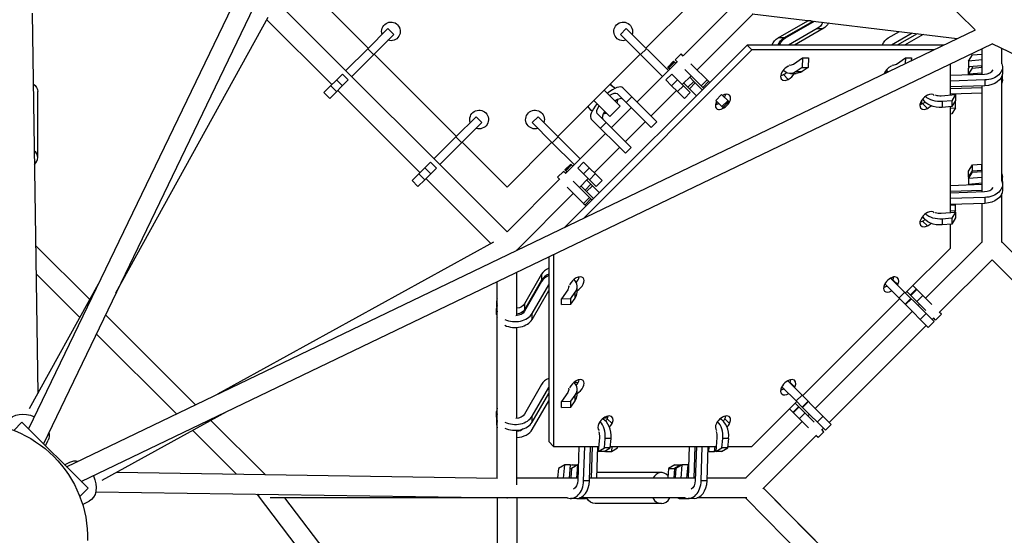
# Model space of a CAD drawing. Units: millimetres. Extents: x -4678 to 4678, y -4092 to 3593.
# Drawn here: x -936 to 12, y -979 to -482 of the extents above; entities that cross this region are included whole.
import ezdxf

# ---------------------------------------------------------------- set-up
doc = ezdxf.new("R2010")
doc.units = ezdxf.units.MM
doc.header["$LTSCALE"] = 20
doc.layers.add('2d', color=230, linetype='Continuous')

msp = doc.modelspace()

# ---------------------------------------------------------------- linework, layer by layer
at = {"layer": '2d'}
for p, q in [((-505.52, 0), (-927.17, -876.43)), ((-492.12, -15.97), (-912.94, -890.66)), ((-16.19, -492.22), (-492.22, -16.19)), ((-466.69, -686.6), (-686.6, -466.69)), ((-600.33, -509.82), (-643.47, -466.69)), ((-289.91, -466.69), (-333.05, -509.82)), ((-246.78, -466.69), (-297.34, -517.25)), ((-923.74, -475.96), (-918.19, -842.19)), ((-843.06, -745.43), (-696.48, -479.9)), ((-635.34, -544.83), (-697.82, -482.34)), ((-229.9, -476.68), (-283.9, -530.68)), ((-230.82, -476.57), (-33.39, -500.5)), ((-890.66, -912.94), (-15.97, -492.12)), ((-600.73, -510.22), (-581.42, -490.91)), ((-581.42, -490.91), (-575.76, -496.57)), ((-357.62, -496.57), (-351.96, -490.91)), ((-311.48, -531.39), (-351.96, -490.91)), ((-205.86, -499.85), (-177.34, -483.44)), ((-200.2, -499.85), (-172.1, -483.68)), ((-198.79, -499.85), (-170.93, -483.83)), ((-168.14, -490.86), (-195.88, -506.81)), ((-162.48, -490.86), (-190.22, -506.81)), ((-174.08, -483.44), (-177.34, -483.44)), ((-168.14, -490.86), (-162.48, -490.86)), ((-575.76, -496.57), (-616.24, -537.05)), ((-338.3, -515.88), (-357.62, -496.57)), ((-200.2, -499.85), (-205.86, -499.85)), ((-99.79, -499.85), (-89.17, -493.74)), ((-76.77, -495.24), (-96.88, -506.81)), ((-72.09, -495.81), (-91.23, -506.81)), ((-66.25, -496.51), (-84.15, -506.81)), ((-876.43, -927.17), (0, -505.52)), ((-600.73, -510.22), (-621.9, -531.39)), ((-600.73, -510.22), (-595.08, -515.88)), ((-235.65, -506.81), (-411.03, -682.18)), ((-231.04, -511.43), (-393.23, -673.62)), ((-338.3, -515.88), (-332.65, -510.22)), ((-46.51, -506.81), (-235.65, -506.81)), ((-231.04, -511.43), (-235.65, -506.81)), ((-56.11, -511.43), (-231.04, -511.43)), ((-9.5, -534.79), (-9.5, -510.09)), ((876.43, -927.17), (0, -505.52)), ((9.5, -524.81), (9.5, -510.09)), ((-515.48, -594.68), (-594.68, -515.48)), ((-338.7, -515.48), (-417.9, -594.68)), ((-338.3, -515.88), (-317.14, -537.05)), ((-304.97, -520.93), (-299.31, -515.27)), ((-302.81, -523.09), (-304.97, -520.93)), ((-297.15, -517.44), (-299.31, -515.27)), ((-191.02, -525.04), (-182.29, -518.97)), ((-182.29, -518.97), (-182.73, -528.18)), ((-182.29, -518.97), (-176.64, -518.97)), ((-176.64, -518.97), (-177.07, -528.18)), ((-92.02, -525.04), (-83.3, -518.97)), ((-83.3, -518.97), (-83.57, -524.64)), ((-83.3, -518.97), (-77.64, -518.97)), ((-77.64, -518.97), (-77.78, -521.85)), ((-22.53, -522.12), (-18.88, -516.12)), ((-9.5, -521.03), (-22.53, -522.12)), ((-18.88, -516.12), (-9.81, -515.36)), ((-303, -522.91), (-341.53, -561.44)), ((-306.38, -522.35), (-312.04, -528)), ((-312.04, -528), (-311.95, -528.09)), ((-306.3, -522.43), (-311.95, -528.09)), ((-311.2, -528.84), (-311.95, -528.09)), ((-305.54, -523.19), (-311.2, -528.84)), ((-310.07, -529.98), (-311.2, -528.84)), ((-306.38, -522.35), (-304.41, -524.32)), ((-277.37, -548.53), (-295.58, -530.32)), ((-271.72, -542.87), (-289.92, -524.66)), ((-182.73, -528.18), (-188.52, -532.22)), ((-177.07, -528.18), (-182.86, -532.22)), ((-182.73, -528.18), (-177.07, -528.18)), ((-40.12, -554.8), (-40.12, -524.82)), ((-22.53, -522.12), (-22.53, -527.77)), ((-9.5, -526.69), (-22.53, -527.77)), ((-22.53, -529.19), (-21.62, -527.7)), ((-22.53, -534.85), (-18.88, -528.84)), ((-22.53, -534.85), (-22.53, -529.19)), ((-18.88, -528.84), (-18.88, -527.47)), ((-18.88, -528.84), (-9.81, -528.09)), ((-9.81, -528.09), (-9.81, -526.71)), ((10.02, -527.83), (10.02, -533.48)), ((-642.94, -552.43), (-625.14, -534.63)), ((-625.14, -534.63), (-619.48, -540.29)), ((-313.9, -540.29), (-308.24, -534.63)), ((-308.24, -534.63), (-290.44, -552.43)), ((-289.56, -536.34), (-298.05, -544.83)), ((-286.95, -541.78), (-290.97, -537.75)), ((-200.72, -535.22), (-196.1, -539.84)), ((-194.06, -534.04), (-188.4, -534.04)), ((-188.52, -532.22), (-182.86, -532.22)), ((-40.12, -535.79), (-7.28, -534.71)), ((-9.5, -533.76), (-22.53, -534.85)), ((9.5, -637.94), (9.5, -536.5)), ((10.02, -540.55), (10.02, -534.9)), ((-637.28, -558.08), (-619.48, -540.29)), ((-636.38, -545.87), (-630.73, -551.53)), ((-630.71, -540.2), (-625.05, -545.86)), ((-364.32, -547.14), (-367.34, -544.12)), ((-322.44, -580.53), (-355.2, -547.77)), ((-313.9, -540.29), (-308.33, -545.86)), ((-308.33, -545.86), (-302.67, -540.2)), ((-308.33, -545.86), (-302.66, -551.53)), ((-302.66, -551.53), (-297, -545.87)), ((-284.45, -555.6), (-296.63, -543.41)), ((-286.95, -541.78), (-292.6, -547.44)), ((-285.52, -543.21), (-291.18, -548.87)), ((-285.52, -543.21), (-286.95, -541.78)), ((-285.52, -543.21), (-278.79, -549.94)), ((-279.88, -546.02), (-274.22, -540.36)), ((-278.45, -547.45), (-272.8, -541.79)), ((-6.91, -540.36), (-40.12, -541.45)), ((-6.91, -546.02), (-40.12, -547.11)), ((-40.12, -548.52), (-9.5, -547.51)), ((-9.5, -647.92), (-9.5, -546.11)), ((-6.91, -540.36), (-6.91, -546.02)), ((-918.38, -615.18), (-918.38, -551.54)), ((-642.94, -552.43), (-637.28, -558.08)), ((-550.48, -629.68), (-629.68, -550.48)), ((-550.48, -629.68), (-629.68, -550.48)), ((-357.95, -565.54), (-373.35, -550.13)), ((-360.86, -553.43), (-328.1, -586.19)), ((-346.48, -556.49), (-352.14, -562.15)), ((-303.7, -550.48), (-328.1, -574.88)), ((-296.1, -558.08), (-302.66, -551.53)), ((-296.1, -558.08), (-290.44, -552.43)), ((-265.86, -560.04), (-260.2, -554.39)), ((-260.2, -554.39), (-253.36, -561.23)), ((-48.81, -555.52), (-35.15, -554.39)), ((-9.5, -553.18), (-40.12, -554.18)), ((-35.15, -554.39), (-38.8, -560.39)), ((-35.15, -554.39), (-35.15, -560.04)), ((-386.24, -569.06), (-389.26, -566.04)), ((-383.25, -560.03), (-367.85, -575.43)), ((-367.85, -575.43), (-357.95, -565.54)), ((-347.19, -567.1), (-366.28, -586.19)), ((-265.89, -562.84), (-265.03, -563.7)), ((-265.86, -560.04), (-259.02, -566.89)), ((-259.86, -566.04), (-254.2, -560.39)), ((-259.1, -566.8), (-253.44, -561.14)), ((-259.02, -566.89), (-253.36, -561.23)), ((-67.7, -561.41), (-67.7, -559.93)), ((-66.78, -563.09), (-62.16, -567.7)), ((-38.8, -560.39), (-47.87, -561.14)), ((-47.87, -561.14), (-47.87, -566.8)), ((-38.8, -566.04), (-47.87, -566.8)), ((-40.12, -667.94), (-40.12, -566.15)), ((-40.12, -567.53), (-35.15, -567.11)), ((-35.15, -560.04), (-38.8, -566.04)), ((-38.8, -560.39), (-38.8, -566.04)), ((-35.15, -567.11), (-38.8, -573.11)), ((-36.06, -561.53), (-35.15, -561.46)), ((-35.15, -567.11), (-35.15, -561.46)), ((-515.88, -595.08), (-496.57, -575.76)), ((-496.57, -575.76), (-490.91, -581.42)), ((-442.47, -581.42), (-436.81, -575.76)), ((-396.33, -616.24), (-436.81, -575.76)), ((-347.19, -605.28), (-379.95, -572.52)), ((-38.8, -573.11), (-40.12, -573.22)), ((-490.91, -581.42), (-531.39, -621.9)), ((-423.16, -600.73), (-442.47, -581.42)), ((-385.61, -578.18), (-352.85, -610.94)), ((-376.89, -586.9), (-371.23, -581.24)), ((-333.75, -580.53), (-352.85, -599.63)), ((-322.44, -580.53), (-328.1, -586.19)), ((-515.88, -595.08), (-537.05, -616.24)), ((-515.88, -595.08), (-510.22, -600.73)), ((-423.16, -600.73), (-417.5, -595.08)), ((-371.94, -591.85), (-410.48, -630.39)), ((-466.69, -643.47), (-509.82, -600.33)), ((-423.56, -600.33), (-466.69, -643.47)), ((-423.16, -600.73), (-401.99, -621.9)), ((-358.5, -605.28), (-382.9, -629.68)), ((-347.19, -605.28), (-352.85, -610.94)), ((-558.08, -637.28), (-540.29, -619.48)), ((-545.86, -625.05), (-540.2, -630.71)), ((-540.29, -619.48), (-534.63, -625.14)), ((-534.63, -625.14), (-540.2, -630.71)), ((-405.38, -621.34), (-411.04, -627)), ((-405.29, -621.43), (-410.95, -627.08)), ((-404.54, -622.18), (-410.19, -627.84)), ((-405.38, -621.34), (-403.4, -623.31)), ((-398.75, -625.14), (-393.1, -619.48)), ((-398.75, -625.14), (-380.95, -642.94)), ((-393.18, -630.71), (-387.52, -625.05)), ((-393.1, -619.48), (-375.3, -637.28)), ((-22.53, -628.18), (-18.88, -622.18)), ((-18.88, -622.18), (-9.81, -621.43)), ((-18.88, -627.84), (-18.88, -622.18)), ((-9.81, -627.08), (-9.81, -621.43)), ((-551.53, -630.73), (-545.87, -636.38)), ((-540.2, -630.71), (-545.87, -636.38)), ((-418.11, -634.07), (-412.45, -628.41)), ((-415.94, -636.23), (-418.11, -634.07)), ((-410.29, -630.57), (-412.45, -628.41)), ((-411.04, -627), (-410.19, -627.84)), ((-409.06, -628.97), (-410.19, -627.84)), ((-387.51, -636.38), (-381.85, -630.73)), ((-22.53, -633.84), (-18.88, -627.84)), ((-22.53, -633.84), (-22.53, -628.18)), ((-22.53, -635.25), (-18.88, -629.25)), ((-21.62, -633.76), (-22.53, -633.84)), ((-9.5, -634.17), (-22.53, -635.25)), ((-18.88, -627.84), (-9.81, -627.08)), ((-18.88, -629.25), (-9.81, -628.5)), ((10.02, -639.55), (10.02, -633.89)), ((-558.08, -637.28), (-552.43, -642.94)), ((-552.43, -642.94), (-545.87, -636.38)), ((-482.34, -697.82), (-544.83, -635.34)), ((-416.13, -636.04), (-466.69, -686.6)), ((-393.02, -659.16), (-408.72, -643.46)), ((-384.85, -656.01), (-403.06, -637.8)), ((-388.56, -635.34), (-397.04, -643.82)), ((-383.44, -654.59), (-395.63, -642.41)), ((-385.94, -640.78), (-391.6, -646.44)), ((-384.51, -642.21), (-390.17, -647.86)), ((-377.78, -648.94), (-389.97, -636.75)), ((-380.95, -642.94), (-375.3, -637.28)), ((-40.12, -641.86), (-9.5, -640.85)), ((-22.53, -635.25), (-22.53, -640.91)), ((-9.5, -639.82), (-22.53, -640.91)), ((10.02, -640.96), (10.02, -646.62)), ((-402.7, -649.48), (-457.73, -704.51)), ((-393.02, -659.16), (-387.36, -653.5)), ((-40.12, -647.51), (-9.5, -646.51)), ((-40.12, -648.93), (-7.28, -647.85)), ((-6.91, -653.5), (-40.12, -654.59)), ((-6.91, -653.5), (-6.91, -659.16)), ((9.5, -696.87), (9.5, -649.64)), ((-393.02, -659.16), (-391.59, -660.58)), ((-391.59, -660.58), (-385.93, -654.93)), ((-391.59, -660.58), (-390.51, -661.66)), ((-6.91, -659.16), (-40.12, -660.25)), ((-40.12, -660.87), (-35.15, -660.45)), ((-35.15, -666.11), (-35.15, -660.45)), ((-9.5, -696.87), (-9.5, -659.24)), ((-48.81, -668.66), (-35.15, -667.52)), ((-40.12, -666.52), (-35.15, -666.11)), ((-35.15, -667.52), (-38.8, -673.52)), ((-35.15, -666.11), (-36.06, -667.6)), ((-35.15, -667.52), (-35.15, -673.18)), ((-66.78, -676.22), (-62.16, -680.84)), ((-38.8, -673.52), (-47.87, -674.28)), ((-47.87, -674.28), (-47.87, -679.94)), ((-38.8, -679.18), (-47.87, -679.94)), ((-40.12, -702.35), (-40.12, -679.29)), ((-35.15, -673.18), (-38.8, -679.18)), ((-38.8, -673.52), (-38.8, -679.18)), ((-920.35, -699.63), (-868.25, -751.73)), ((-920.35, -699.63), (-868.25, -751.73)), ((-479.9, -696.48), (-745.43, -843.06)), ((-63.99, -750.59), (-9.5, -696.1)), ((9.5, -696.1), (237.28, -923.88)), ((-457.19, -704.39), (-457.19, -703.97)), ((-421.95, -708.52), (-421.95, -893.26)), ((-83.25, -745.48), (-40.12, -702.35)), ((-426.57, -710.75), (-426.57, -888.65)), ((-50.56, -764.03), (0, -713.47)), ((0, -713.47), (220.47, -933.94)), ((-919.93, -726.92), (-877.81, -769.05)), ((-457.19, -767.3), (-457.19, -725.48)), ((-433.53, -727.52), (-449.94, -756.04)), ((-433.53, -727.52), (-433.53, -733.18)), ((-926.13, -856.59), (-859.95, -736.71)), ((-476.19, -923.74), (-476.19, -734.62)), ((-433.53, -733.18), (-449.94, -761.7)), ((-433.53, -734.59), (-449.94, -763.11)), ((-442.53, -765.24), (-426.57, -737.5)), ((-103.22, -736.82), (-83.73, -756.31)), ((-97.56, -731.16), (-55.66, -773.07)), ((-94.74, -731.16), (-95.6, -730.3)), ((-95.36, -732.67), (-90.74, -737.28)), ((-76.18, -738.41), (-57.96, -756.62)), ((-442.53, -770.9), (-426.57, -743.16)), ((-408.34, -742.36), (-414.41, -751.09)), ((-405.2, -750.65), (-401.17, -744.86)), ((-401.17, -750.52), (-401.17, -744.86)), ((-399.34, -744.98), (-399.34, -739.32)), ((-83.87, -744.86), (-89.53, -750.52)), ((-81.84, -744.06), (-63.62, -762.28)), ((-78.57, -747.33), (-72.91, -741.68)), ((-78.13, -747.77), (-72.48, -742.11)), ((-72.34, -753.56), (-66.68, -747.9)), ((-476.72, -753.45), (-476.72, -759.1)), ((-449.94, -756.04), (-449.94, -761.7)), ((-414.41, -751.09), (-405.2, -750.65)), ((-414.41, -756.74), (-414.41, -751.09)), ((-414.41, -756.74), (-405.2, -756.31)), ((-405.2, -756.31), (-401.17, -750.52)), ((-405.2, -756.31), (-405.2, -750.65)), ((-182.25, -844.47), (-88.91, -751.14)), ((-78.08, -750.65), (-83.73, -756.31)), ((-61.32, -778.72), (-83.73, -756.31)), ((-77.64, -751.09), (-83.3, -756.74)), ((-71.06, -757.66), (-69.65, -756.25)), ((-853.29, -766.69), (-766.69, -853.29)), ((-476.72, -766.17), (-476.72, -760.52)), ((-442.53, -770.9), (-442.53, -765.24)), ((-170.06, -856.66), (-76.72, -763.32)), ((-63.48, -765.24), (-69.14, -770.9)), ((-54.25, -771.65), (-48.59, -766)), ((-48.59, -766), (-50.74, -763.84)), ((-156.62, -870.09), (-63.29, -776.76)), ((-55.66, -773.07), (-61.32, -778.72)), ((-57.63, -771.1), (-56.21, -769.69)), ((-54.25, -771.65), (-56.4, -769.5)), ((-862.02, -784.83), (-784.83, -862.02)), ((-457.19, -866.29), (-457.19, -778.66)), ((-433.53, -833.59), (-449.94, -862.11)), ((-196.56, -830.16), (-154.66, -872.06)), ((-194.35, -831.66), (-189.73, -836.28)), ((-442.53, -864.24), (-426.57, -836.5)), ((-442.53, -869.9), (-426.57, -842.16)), ((-408.34, -841.36), (-414.41, -850.08)), ((-399.34, -843.97), (-399.34, -838.31)), ((-202.22, -838.64), (-203.08, -837.78)), ((-202.22, -835.82), (-188.52, -849.51)), ((-442.53, -876.97), (-426.57, -849.23)), ((-414.41, -850.08), (-405.2, -849.65)), ((-414.41, -855.74), (-414.41, -850.08)), ((-405.2, -849.65), (-401.17, -843.86)), ((-405.2, -855.31), (-401.17, -849.51)), ((-405.2, -855.31), (-405.2, -849.65)), ((-401.17, -849.51), (-401.17, -843.86)), ((-231.04, -893.26), (-187.9, -850.13)), ((-189.32, -851.54), (-171.1, -869.76)), ((-182.86, -843.86), (-188.52, -849.51)), ((-182.73, -855.31), (-188.52, -849.51)), ((-177.07, -849.65), (-182.73, -855.31)), ((-176.64, -850.08), (-182.29, -855.74)), ((-736.71, -859.95), (-856.59, -926.13)), ((-476.72, -865.17), (-476.72, -859.51)), ((-414.41, -855.74), (-405.2, -855.31)), ((-194.97, -857.2), (-176.76, -875.42)), ((-191.7, -860.47), (-186.05, -854.81)), ((-191.27, -860.91), (-185.61, -855.25)), ((-185.48, -866.7), (-179.82, -861.04)), ((-160.31, -877.72), (-182.73, -855.31)), ((-933.62, -869.98), (-941.48, -877.84)), ((-869.98, -933.62), (-933.62, -869.98)), ((-751.73, -868.25), (-699.63, -920.35)), ((-476.72, -866.58), (-476.72, -872.24)), ((-442.53, -869.9), (-442.53, -864.24)), ((-373.46, -865.68), (-371.98, -865.68)), ((-370.3, -866.6), (-365.68, -871.22)), ((-257.16, -866.6), (-252.54, -871.22)), ((-237.28, -923.88), (-182.79, -869.39)), ((-177.13, -863.73), (-175.72, -862.32)), ((-162.48, -864.24), (-168.14, -869.9)), ((-769.05, -877.81), (-726.92, -919.93)), ((-457.19, -930.21), (-457.19, -877.66)), ((-167.38, -884.79), (-161.73, -879.13)), ((-161.73, -879.13), (-163.88, -876.98)), ((-163.7, -877.17), (-162.28, -875.75)), ((-154.66, -872.06), (-160.31, -877.72)), ((-910.92, -892.68), (-908.29, -887.32)), ((-421.95, -893.26), (-426.57, -888.65)), ((-377.86, -884.57), (-379, -898.23)), ((-373, -894.58), (-372.24, -885.51)), ((-366.58, -885.51), (-372.24, -885.51)), ((-367.34, -894.58), (-366.58, -885.51)), ((-264.72, -884.57), (-265.86, -898.23)), ((-259.86, -894.58), (-259.1, -885.51)), ((-253.44, -885.51), (-259.1, -885.51)), ((-254.2, -894.58), (-253.44, -885.51)), ((-220.48, -933.95), (-169.35, -882.82)), ((-167.38, -884.79), (-169.54, -882.64)), ((-421.95, -893.26), (-378.58, -893.26)), ((-397.59, -893.26), (-398.67, -926.1)), ((-393.02, -926.48), (-391.93, -893.26)), ((-387.36, -926.48), (-386.27, -893.26)), ((-384.86, -893.26), (-385.87, -923.88)), ((-380.2, -923.88), (-379.2, -893.26)), ((-379, -898.23), (-373, -894.58)), ((-373.34, -898.23), (-379, -898.23)), ((-373.34, -898.23), (-367.34, -894.58)), ((-367.34, -894.58), (-373, -894.58)), ((-371.85, -897.32), (-371.92, -898.23)), ((-371.92, -898.23), (-366.27, -898.23)), ((-367.23, -893.26), (-265.44, -893.26)), ((-365.85, -893.26), (-366.27, -898.23)), ((-366.27, -898.23), (-360.27, -894.58)), ((-360.27, -894.58), (-360.16, -893.26)), ((-291.52, -893.26), (-292.53, -923.88)), ((-285.87, -893.26), (-286.87, -923.88)), ((-284.45, -893.26), (-285.53, -926.1)), ((-279.88, -926.48), (-278.79, -893.26)), ((-274.22, -926.48), (-273.13, -893.26)), ((-272.52, -893.26), (-272.93, -898.23)), ((-272.93, -898.23), (-267.27, -898.23)), ((-266.86, -893.26), (-267.27, -898.23)), ((-267.27, -898.23), (-265.78, -897.32)), ((-265.86, -898.23), (-259.86, -894.58)), ((-260.2, -898.23), (-265.86, -898.23)), ((-260.2, -898.23), (-254.2, -894.58)), ((-254.2, -894.58), (-259.86, -894.58)), ((-254.09, -893.26), (-231.04, -893.26)), ((-892.68, -910.92), (-887.32, -908.29)), ((-842.19, -918.19), (-475.96, -923.74)), ((-417.26, -914.51), (-418.02, -923.57)), ((-411.26, -910.86), (-417.26, -914.51)), ((-412.35, -923.88), (-411.26, -910.86)), ((-405.61, -910.86), (-411.26, -910.86)), ((-406.69, -923.88), (-405.61, -910.86)), ((-405.91, -914.51), (-404.54, -914.51)), ((-404.19, -910.86), (-405.68, -911.76)), ((-404.54, -914.51), (-405.29, -923.57)), ((-398.54, -910.86), (-404.54, -914.51)), ((-404.19, -910.86), (-398.54, -910.86)), ((-399.62, -923.88), (-398.54, -910.86)), ((-318.2, -918.38), (-380.02, -918.38)), ((-311.2, -914.51), (-311.95, -923.57)), ((-305.2, -910.86), (-311.2, -914.51)), ((-311.2, -914.51), (-305.54, -914.51)), ((-305.54, -914.51), (-306.3, -923.57)), ((-299.54, -910.86), (-305.54, -914.51)), ((-305.2, -910.86), (-299.54, -910.86)), ((-304.13, -914.51), (-304.88, -923.57)), ((-298.13, -910.86), (-304.13, -914.51)), ((-299.62, -911.76), (-299.54, -910.86)), ((-299.21, -923.88), (-298.13, -910.86)), ((-292.47, -910.86), (-298.13, -910.86)), ((-293.56, -923.88), (-292.47, -910.86)), ((-398.6, -923.88), (-457.19, -923.88)), ((-406.67, -923.57), (-405.29, -923.57)), ((-387.36, -926.48), (-393.02, -926.48)), ((-285.46, -923.88), (-387.28, -923.88)), ((-311.95, -923.57), (-306.3, -923.57)), ((-274.22, -926.48), (-279.88, -926.48)), ((-236.51, -923.88), (-274.14, -923.88)), ((-869.98, -933.62), (-877.84, -941.48)), ((-862.53, -936.88), (-466.89, -942.88)), ((-50.34, -1104.84), (-219.95, -933.42)), ((-50.07, -1104.85), (-219.94, -933.41)), ((-875.2, -949.12), (-868.83, -946)), ((-707.62, -939.23), (-707.18, -939.67)), ((-707.2, -939.65), (-629.95, -1040.94)), ((-706.5, -939.85), (-705.91, -939.26)), ((-408.58, -942.88), (-694.77, -942.88)), ((-680.84, -942.88), (-601.62, -1046.76)), ((-476.19, -942.88), (-476.19, -1069)), ((-457.19, -942.88), (-457.19, -1071.88)), ((-399.9, -943.4), (-405.56, -943.4)), ((-398.48, -943.4), (-392.83, -943.4)), ((-295.44, -942.88), (-396.88, -942.88)), ((-299.49, -943.4), (-293.83, -943.4)), ((-286.76, -943.4), (-292.42, -943.4)), ((-235.88, -942.88), (-283.74, -942.88)), ((-77.61, -1104.29), (-237.31, -942.88)), ((-318.2, -948.38), (-381.84, -948.38))]:
    msp.add_line(p, q, dxfattribs=at)
at = {"layer": '2d', "extrusion": (0, 0, -1)}
for centre, radius, start, end in [((578.41, -493.56), 9, 341.3878, 288.61217), ((475.45, -457.93), 100, 340.39317, 341.42497), ((354.97, -493.56), 9, 251.3878, 198.61219), ((493.56, -578.41), 9, 341.3878, 288.61217), ((439.82, -578.41), 9, 251.3878, 198.61219), ((981.8, -981.8), 111.5, 88.91689, 181.08311)]:
    msp.add_arc(centre, radius, start, end, dxfattribs=at)
at = {"layer": '2d'}
for centre, major_axis, ratio, start_param, end_param in [((-179.94, -474.41), (0, 9.75), 0.707107, 3.527803, 3.610202), ((-196.1, -533.47), (6.36, 6.36), 0.57735, 1.047198, 4.18879), ((-196.1, -533.47), (6.36, 6.36), 0.57735, 0.984153, 1.047198), ((-194.06, -516.29), (0, 9.75), 0.707107, 2.983396, 3.598803), ((-97.1, -533.47), (6.36, 6.36), 0.57735, 1.047198, 2.222649), ((-97.1, -533.47), (6.36, 6.36), 0.57735, 0.984153, 1.047198), ((-95.07, -516.29), (0, 9.75), 0.707107, 2.983396, 3.598803), ((-200.72, -528.85), (6.36, 6.36), 0.57735, 3.821266, 4.18879), ((-200.72, -528.85), (6.36, 6.36), 0.57735, 4.18879, 4.597183), ((-196.1, -533.47), (6.36, 6.36), 0.57735, 4.18879, 5.158753), ((-7.73, -527.83), (-9.75, 0), 0.707107, 1.61717, 2.722351), ((-370.41, -562.98), (15.2, 15.2), 0.333333, 0, 1.23917), ((-365.07, -568.31), (9.55, 9.55), 0.333333, 0, 1.025679), ((-258.9, -561.34), (6.36, 6.36), 0.57735, 3.141593, 6.283185), ((-258.9, -561.34), (6.36, 6.36), 0.57735, 0, 1.110242), ((-263.52, -556.72), (6.36, 6.36), 0.57735, 5.172943, 5.603511), ((-62.16, -561.34), (6.36, 6.36), 0.57735, 1.047198, 4.18879), ((-62.16, -561.34), (6.36, 6.36), 0.57735, 6.220141, 7.330383), ((-49.95, -548.68), (9.75, 0), 0.707107, 4.214356, 4.829763), ((-370.41, -562.98), (15.2, 15.2), 0.333333, 1.902423, 3.141593), ((-258.9, -561.34), (6.36, 6.36), 0.57735, 2.03135, 3.141593), ((-263.52, -556.72), (6.36, 6.36), 0.57735, 3.821266, 4.251835), ((-66.78, -556.72), (6.36, 6.36), 0.57735, 3.821266, 4.18879), ((-66.78, -556.72), (6.36, 6.36), 0.57735, 4.18879, 4.512989), ((-62.16, -561.34), (6.36, 6.36), 0.57735, 4.18879, 4.675746), ((-365.07, -568.31), (9.55, 9.55), 0.333333, 2.115914, 3.141593), ((-933.38, -615.18), (15, 0), 0.707107, -0.65989, 0.68133), ((-7.73, -640.96), (-9.75, 0), 0.707107, 1.61717, 2.722351), ((-62.16, -674.48), (6.36, 6.36), 0.57735, 1.047198, 4.18879), ((-62.16, -674.48), (6.36, 6.36), 0.57735, 6.220141, 7.330383), ((-49.95, -661.81), (-9.75, 0), 0.707107, 1.072763, 1.68817), ((-66.78, -669.86), (6.36, 6.36), 0.57735, 3.821266, 4.18879), ((-66.78, -669.86), (6.36, 6.36), 0.57735, 4.18879, 4.512989), ((-62.16, -674.48), (6.36, 6.36), 0.57735, 4.18879, 4.675746), ((-417.09, -732.25), (17.75, 0), 0.707107, 2.134301, 2.755382), ((-417.09, -737.91), (17.75, 0), 0.707107, 2.134301, 2.755382), ((-417.09, -739.32), (17.75, 0), 0.707107, 2.134301, 2.755382), ((-399.91, -737.28), (6.36, 6.36), 0.57735, 0, 2.15744), ((-417.09, -739.32), (17.75, 0), 0.707107, -0.457211, 0.58125), ((-404.53, -732.67), (6.36, 6.36), 0.57735, 4.827594, 5.603511), ((-399.91, -737.28), (6.36, 6.36), 0.57735, 4.266025, 6.283185), ((-97.1, -737.28), (6.36, 6.36), 0.57735, 2.094395, 4.251835), ((-101.72, -732.67), (6.36, 6.36), 0.57735, 3.821266, 4.251835), ((-97.1, -737.28), (6.36, 6.36), 0.57735, 5.235988, 8.37758), ((-101.72, -732.67), (6.36, 6.36), 0.57735, 5.172943, 5.235988), ((-101.72, -732.67), (6.36, 6.36), 0.57735, 5.235988, 5.603511), ((-97.1, -737.28), (6.36, 6.36), 0.57735, 5.172943, 5.235988), ((-417.09, -744.98), (-17.75, 0), 0.707107, 2.684382, 3.141593), ((-458.97, -760.52), (17.75, 0), 0.707107, 2.897058, 3.386128), ((-458.97, -759.1), (17.75, 0), 0.707107, 2.897058, 3.197961), ((-458.97, -753.45), (-17.75, 0), 0.707107, -0.244535, 0), ((-458.97, -766.17), (-17.75, 0), 0.707107, 0, 0.244535), ((-458.97, -760.52), (17.75, 0), 0.707107, 4.117848, 5.896975), ((-458.97, -766.17), (17.75, 0), 0.707107, 4.117848, 5.896975), ((-417.09, -838.31), (-17.75, 0), 0.707107, -1.007292, -0.38621), ((-399.91, -836.28), (6.36, 6.36), 0.57735, 0, 2.15744), ((-417.09, -838.31), (17.75, 0), 0.707107, -0.457211, 0.58125), ((-404.53, -831.66), (6.36, 6.36), 0.57735, 4.827594, 5.603511), ((-399.91, -836.28), (6.36, 6.36), 0.57735, 4.266025, 6.283185), ((-196.1, -836.28), (6.36, 6.36), 0.57735, 5.235988, 8.37758), ((-200.72, -831.66), (6.36, 6.36), 0.57735, 5.172943, 5.235988), ((-200.72, -831.66), (6.36, 6.36), 0.57735, 5.235988, 5.603511), ((-196.1, -836.28), (6.36, 6.36), 0.57735, 2.094395, 4.251835), ((-200.72, -831.66), (6.36, 6.36), 0.57735, 3.821266, 4.251835), ((-196.1, -836.28), (6.36, 6.36), 0.57735, 5.172943, 5.235988), ((-417.09, -843.97), (-17.75, 0), 0.707107, 2.684382, 3.141593), ((-458.97, -859.51), (-17.75, 0), 0.707107, -0.244535, 0.244535), ((-458.97, -872.24), (-17.75, 0), 0.707107, -0.244535, 0.244535), ((-458.97, -865.17), (-17.75, 0), 0.707107, 0, 0.244535), ((-458.97, -866.58), (-17.75, 0), 0.707107, -0.056368, 0), ((-458.97, -859.51), (17.75, 0), 0.707107, 4.117848, 5.896975), ((-458.97, -865.17), (17.75, 0), 0.707107, 4.117848, 5.896975), ((-372.04, -871.22), (6.36, 6.36), 0.57735, 2.094395, 3.204637), ((-372.04, -871.22), (6.36, 6.36), 0.57735, 5.235988, 8.37758), ((-384.7, -883.43), (0, 17.75), 0.707107, 4.595015, 5.639738), ((-379.05, -883.43), (0, 17.75), 0.707107, 4.595015, 5.939768), ((-371.98, -883.43), (0, 17.75), 0.707107, -0.159853, 0.137944), ((-376.66, -866.6), (6.36, 6.36), 0.57735, 4.911789, 5.235988), ((-376.66, -866.6), (6.36, 6.36), 0.57735, 5.235988, 5.603511), ((-372.04, -871.22), (6.36, 6.36), 0.57735, 4.749032, 5.235988), ((-258.9, -871.22), (6.36, 6.36), 0.57735, 2.094395, 3.204637), ((-258.9, -871.22), (6.36, 6.36), 0.57735, 5.235988, 8.37758), ((-271.57, -883.43), (0, 17.75), 0.707107, 4.595015, 5.639738), ((-265.91, -883.43), (0, 17.75), 0.707107, 4.595015, 5.939768), ((-263.52, -866.6), (6.36, 6.36), 0.57735, 4.911789, 5.235988), ((-263.52, -866.6), (6.36, 6.36), 0.57735, 5.235988, 5.603511), ((-258.9, -871.22), (6.36, 6.36), 0.57735, 4.749032, 5.235988), ((-458.97, -872.24), (17.75, 0), 0.707107, -1.470455, -0.38621), ((-318.2, -933.38), (0, 15), 0.707107, -0.650294, 0.884943), ((-405.56, -925.65), (0, 17.75), 0.707107, 1.453423, 1.470835), ((-405.56, -925.65), (0, 17.75), 0.707107, 2.886893, 4.666016), ((-392.83, -925.65), (0, 17.75), 0.707107, 1.453423, 1.470835), ((-399.9, -925.65), (0, 17.75), 0.707107, 3.141593, 4.666016), ((-299.49, -925.65), (0, 17.75), 0.707107, 1.453423, 1.470835), ((-293.83, -925.65), (0, 17.75), 0.707107, 1.453423, 1.470835), ((-292.42, -925.65), (0, 17.75), 0.707107, 1.453423, 1.470835), ((-292.42, -925.65), (0, 17.75), 0.707107, 2.886893, 4.666016), ((-286.76, -925.65), (0, 17.75), 0.707107, 3.141593, 4.666016), ((-466.69, -933.38), (0, 9.5), 0.707107, 3.141593, 3.205629), ((-398.48, -925.65), (0, 17.75), 0.707107, 3.085225, 3.141593), ((-392.83, -925.65), (0, 17.75), 0.707107, 2.898622, 3.384563), ((-318.2, -933.38), (0, 15), 0.707107, 2.256649, 4.026536), ((-299.49, -925.65), (0, 17.75), 0.707107, 2.898622, 3.141593), ((-293.83, -925.65), (0, 17.75), 0.707107, 2.898622, 3.197961)]:
    msp.add_ellipse(centre, major_axis=major_axis, ratio=ratio, start_param=start_param, end_param=end_param, dxfattribs=at)
at = {"layer": '2d', "extrusion": (0, 0, -1)}
for centre, major_axis, ratio, start_param, end_param in [((-172.86, -474.41), (0, 17.75), 0.707107, 2.197556, 2.755382), ((-167.21, -474.41), (0, 17.75), 0.707107, 2.243103, 2.755382), ((-201.13, -516.29), (0, 17.75), 0.707107, -1.007292, -0.38621), ((-195.48, -516.29), (0, 17.75), 0.707107, -1.007292, -0.38621), ((-194.06, -516.29), (0, 17.75), 0.707107, -1.007292, -0.38621), ((-95.07, -516.29), (0, 17.75), 0.707107, -1.007292, -0.38621), ((-7.73, -527.83), (17.75, 0), 0.707107, 4.595015, 4.612428), ((-7.73, -540.55), (17.75, 0), 0.707107, 4.595015, 4.612428), ((-7.73, -527.83), (17.75, 0), 0.707107, -0.2547, 1.524423), ((-194.06, -516.29), (0, 17.75), 0.707107, 2.684382, 3.722842), ((-188.4, -516.29), (0, 17.75), 0.707107, 2.684382, 3.141593), ((-94.65, -528.85), (6.36, 6.36), 0.57735, 3.510741, 3.861304), ((-95.07, -516.29), (0, 17.75), 0.707107, 3.550863, 3.722842), ((-7.73, -533.48), (17.75, 0), 0.707107, 0, 1.524423), ((-7.73, -540.55), (17.75, 0), 0.707107, -0.242971, 0.242971), ((-7.73, -534.9), (17.75, 0), 0.707107, -0.056368, 0), ((-933.38, -551.54), (15, 0), 0.707107, -0.778973, 0), ((-375.28, -558.1), (10.96, 10.96), 0.942809, -0.29667, 0.129308), ((-370.41, -562.98), (9.55, 9.55), 0.333333, -1.025679, 0), ((-49.95, -554.33), (-17.75, 0), 0.707107, 4.595015, 5.939768), ((-49.95, -548.68), (17.75, 0), 0.707107, 1.453423, 2.498146), ((-375.28, -558.1), (10.96, 10.96), 0.942809, 3.012284, 3.438262), ((-370.41, -562.98), (9.55, 9.55), 0.333333, 3.141593, 4.167272), ((-375.28, -558.1), (10.96, 10.96), 0.942809, 0.887891, 1.102224), ((-265.98, -568.41), (6.36, 6.36), 0.57735, -0.981765, -0.841069), ((-270.59, -563.79), (6.36, 6.36), 0.57735, 0.841069, 0.981765), ((-49.95, -561.41), (17.75, 0), 0.707107, 2.98174, 3.279536), ((-375.28, -558.1), (10.96, 10.96), 0.942809, 2.039369, 2.253702), ((-7.73, -633.89), (-17.75, 0), 0.707107, 1.453423, 1.470835), ((-7.73, -639.55), (-17.75, 0), 0.707107, 1.453423, 1.470835), ((-7.73, -640.96), (17.75, 0), 0.707107, 4.595015, 4.612428), ((-7.73, -633.89), (-17.75, 0), 0.707107, 2.898622, 3.141593), ((-7.73, -640.96), (-17.75, 0), 0.707107, 2.886893, 4.666016), ((-7.73, -639.55), (-17.75, 0), 0.707107, 2.898622, 3.197961), ((-7.73, -646.62), (17.75, 0), 0.707107, 0, 1.524423), ((-49.95, -667.47), (17.75, 0), 0.707107, 1.453423, 2.798175), ((-49.95, -661.81), (17.75, 0), 0.707107, 1.453423, 2.498146), ((-417.09, -739.32), (-9.75, 0), 0.707107, 2.983396, 3.598803), ((-90.03, -730.21), (6.36, 6.36), 0.57735, 3.982661, 4.123358), ((-94.65, -725.59), (6.36, 6.36), 0.57735, 2.159827, 2.300524), ((-458.97, -753.45), (-9.75, 0), 0.707107, 3.527803, 4.528997), ((-458.97, -760.52), (-9.75, 0), 0.707107, 3.527803, 4.632982), ((-458.97, -759.1), (-9.75, 0), 0.707107, 3.527803, 4.528997), ((-404.53, -838.73), (6.36, 6.36), 0.57735, -0.719712, -0.065432), ((-417.09, -838.31), (-9.75, 0), 0.707107, 2.983396, 3.598803), ((-203.17, -843.35), (6.36, 6.36), 0.57735, -0.981765, -0.841069), ((-207.79, -838.73), (6.36, 6.36), 0.57735, 0.841069, 0.981765), ((-927.14, -878.07), (-18.85, 9.25), 0.687356, 0, 1.530305), ((-458.97, -859.51), (-9.75, 0), 0.707107, 3.527803, 4.632982), ((-927.14, -878.07), (-18.85, 9.25), 0.687356, 2.619809, 3.141593), ((-458.97, -872.24), (9.75, 0), 0.707107, 0.662874, 1.387405), ((-384.7, -883.43), (0, 9.75), 0.707107, 1.072763, 1.68817), ((-271.57, -883.43), (0, 9.75), 0.707107, 1.072763, 1.68817), ((-878.07, -927.14), (-9.25, 18.85), 0.687356, 0, 0.521784), ((-878.07, -927.14), (-9.25, 18.85), 0.687356, 1.611287, 3.141593), ((-405.56, -925.65), (0, 9.75), 0.707107, 1.61717, 2.722351), ((-292.42, -925.65), (0, 9.75), 0.707107, 1.61717, 2.722351), ((-700.04, -933.38), (7.55, 5.76), 0.429617, 2.542109, 2.837879), ((-700.04, -933.38), (0, 9.5), 0.707107, 3.946163, 4.044519), ((-466.69, -933.38), (0.14, 9.5), 0.800187, 3.066073, 3.130764), ((-466.69, -933.38), (0, 9.5), 0.707107, 3.141593, 3.150777), ((-381.84, -933.38), (0, 15), 0.707107, 3.141593, 4.020729)]:
    msp.add_ellipse(centre, major_axis=major_axis, ratio=ratio, start_param=start_param, end_param=end_param, dxfattribs=at)

doc.saveas('drawing.dxf')
